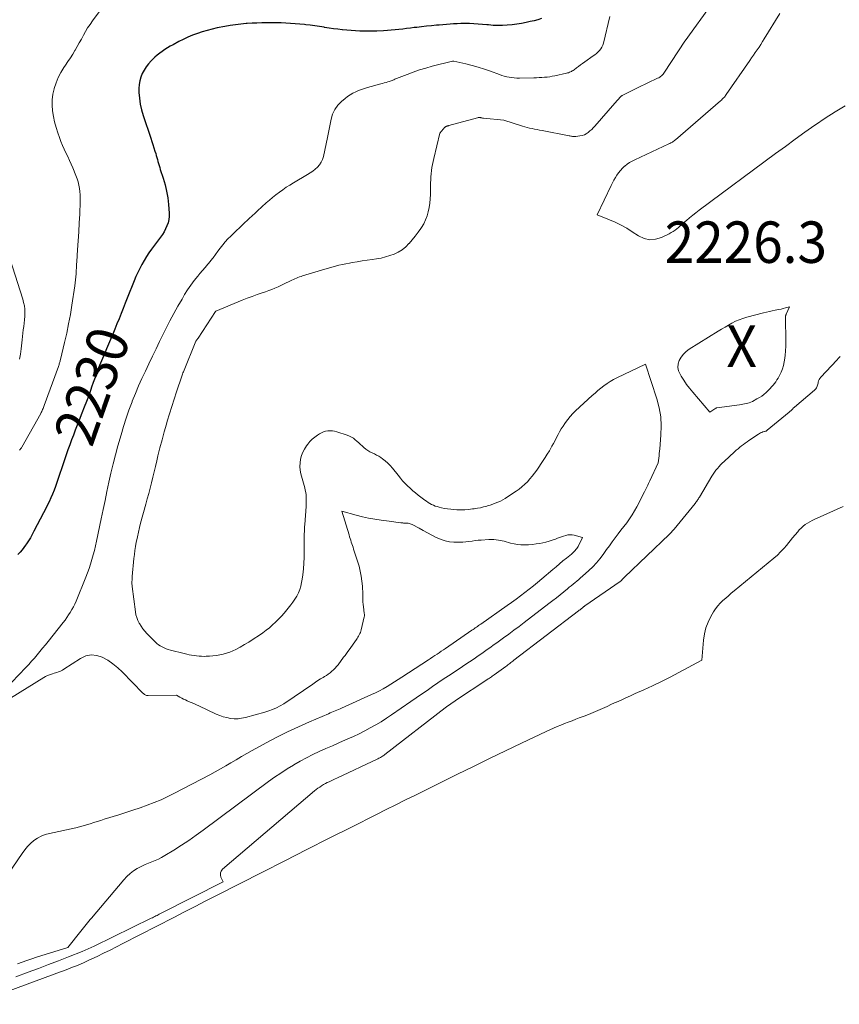
# Model space of a CAD drawing. Units: feet. Extents: x 1146672 to 1151672, y 7068870 to 7074867.
# Drawn here: x 1149099 to 1149297, y 7069923 to 7070161 of the extents above; entities that cross this region are included whole.
import ezdxf
from ezdxf.enums import TextEntityAlignment as Align

# ---------------------------------------------------------------- set-up
doc = ezdxf.new("R2010")
doc.units = ezdxf.units.FT
doc.header["$MEASUREMENT"] = 0
for name, color, linetype, lineweight in [('Level 44', 7, 'Continuous', 0), ('Level 45', 7, 'Continuous', 0), ('Level 46', 7, 'Continuous', 0)]:
    doc.layers.add(name, color=color, linetype=linetype, lineweight=lineweight)
doc.styles.add('Style-ENGINEERING', font='ENGINEERING.shx')

msp = doc.modelspace()

# ---------------------------------------------------------------- linework, layer by layer
at = {"layer": 'Level 44', "color": 32, "linetype": 'Continuous', "lineweight": 30, "elevation": 2230, "flags": 128}
msp.add_lwpolyline([(1149225.13, 7070160.86), (1149224.22, 7070160.58), (1149223.3, 7070160.33), (1149222.37, 7070160.11), (1149221.39, 7070159.89), (1149220.27, 7070159.67), (1149219.14, 7070159.47), (1149218, 7070159.33), (1149216.86, 7070159.22), (1149215.72, 7070159.16), (1149214.57, 7070159.15), (1149213.43, 7070159.2), (1149212.29, 7070159.3), (1149211.95, 7070159.34), (1149210.9, 7070159.45), (1149209.85, 7070159.54), (1149208.81, 7070159.6), (1149207.76, 7070159.65), (1149207.4, 7070159.66), (1149206.53, 7070159.67), (1149205.66, 7070159.66), (1149204.79, 7070159.62), (1149203.92, 7070159.57), (1149203.05, 7070159.5), (1149202.18, 7070159.42), (1149201.31, 7070159.35), (1149200.44, 7070159.27), (1149199.79, 7070159.22), (1149198.59, 7070159.11), (1149197.39, 7070158.99), (1149196.2, 7070158.86), (1149195, 7070158.73), (1149194.43, 7070158.66), (1149193.5, 7070158.55), (1149192.58, 7070158.44), (1149191.65, 7070158.32), (1149190.73, 7070158.21), (1149189.8, 7070158.11), (1149188.88, 7070158.02), (1149187.95, 7070157.96), (1149187.02, 7070157.91), (1149185.38, 7070157.84), (1149184.35, 7070157.81), (1149183.32, 7070157.8), (1149182.29, 7070157.81), (1149181.26, 7070157.83), (1149180.23, 7070157.88), (1149179.2, 7070157.94), (1149178.17, 7070158.03), (1149177.15, 7070158.13), (1149177.06, 7070158.14), (1149175.99, 7070158.27), (1149174.92, 7070158.41), (1149173.86, 7070158.57), (1149172.8, 7070158.73), (1149172.69, 7070158.75), (1149171.58, 7070158.92), (1149170.47, 7070159.08), (1149169.35, 7070159.23), (1149168.23, 7070159.37), (1149167.94, 7070159.4), (1149166.82, 7070159.52), (1149165.69, 7070159.61), (1149164.57, 7070159.69), (1149163.44, 7070159.75), (1149162.31, 7070159.79), (1149161.18, 7070159.82), (1149160.05, 7070159.83), (1149158.92, 7070159.83), (1149158.83, 7070159.83), (1149157.66, 7070159.81), (1149156.48, 7070159.78), (1149155.31, 7070159.72), (1149154.14, 7070159.64), (1149153.9, 7070159.63), (1149152.61, 7070159.51), (1149151.32, 7070159.36), (1149150.05, 7070159.17), (1149148.77, 7070158.94), (1149146.89, 7070158.58), (1149145.68, 7070158.31), (1149144.48, 7070158.01), (1149143.3, 7070157.66), (1149142.12, 7070157.27), (1149140.97, 7070156.84), (1149139.83, 7070156.36), (1149138.71, 7070155.84), (1149137.61, 7070155.28), (1149136.24, 7070154.55), (1149135.58, 7070154.18), (1149134.92, 7070153.79), (1149134.28, 7070153.37), (1149133.64, 7070152.94), (1149133.03, 7070152.48), (1149132.43, 7070152), (1149131.86, 7070151.5), (1149131.3, 7070150.97), (1149130.99, 7070150.66), (1149130.35, 7070149.96), (1149129.77, 7070149.23), (1149129.26, 7070148.44), (1149128.8, 7070147.61), (1149128.46, 7070146.73), (1149128.19, 7070145.84), (1149128.06, 7070144.92), (1149128.01, 7070143.99), (1149128.02, 7070143.03), (1149128.11, 7070141.61), (1149128.29, 7070140.21), (1149128.6, 7070138.83), (1149129, 7070137.47), (1149130.88, 7070132.01), (1149131.14, 7070131.23), (1149131.39, 7070130.46), (1149131.63, 7070129.68), (1149131.87, 7070128.9), (1149132.05, 7070128.29), (1149132.19, 7070127.81), (1149132.32, 7070127.33), (1149132.46, 7070126.86), (1149132.6, 7070126.38), (1149132.73, 7070125.9), (1149132.87, 7070125.42), (1149133.02, 7070124.95), (1149133.17, 7070124.48), (1149133.88, 7070122.33), (1149134.33, 7070120.77), (1149134.7, 7070119.2), (1149134.95, 7070117.61), (1149135.13, 7070116), (1149135.29, 7070113.9), (1149135.29, 7070113.12), (1149135.22, 7070112.34), (1149135.04, 7070111.59), (1149134.78, 7070110.85), (1149134.45, 7070110.13), (1149134.08, 7070109.43), (1149133.66, 7070108.76), (1149133.21, 7070108.1), (1149131.07, 7070105.23), (1149130.43, 7070104.34), (1149129.83, 7070103.44), (1149129.26, 7070102.51), (1149128.72, 7070101.56), (1149128.21, 7070100.59), (1149127.73, 7070099.61), (1149127.29, 7070098.61), (1149126.86, 7070097.61), (1149125.21, 7070093.44), (1149124.71, 7070092.19), (1149124.21, 7070090.93), (1149123.71, 7070089.68), (1149123.21, 7070088.43), (1149122.71, 7070087.17), (1149122.2, 7070085.93), (1149121.68, 7070084.68), (1149121.15, 7070083.44), (1149120.17, 7070081.14), (1149119.69, 7070080), (1149119.21, 7070078.86), (1149118.75, 7070077.71), (1149118.3, 7070076.56), (1149117.85, 7070075.4), (1149117.42, 7070074.24), (1149117, 7070073.08), (1149116.58, 7070071.91), (1149116.4, 7070071.38), (1149115.89, 7070069.94), (1149115.37, 7070068.51), (1149114.83, 7070067.09), (1149114.28, 7070065.67), (1149113.59, 7070063.94), (1149113.13, 7070062.76), (1149112.67, 7070061.58), (1149112.22, 7070060.39), (1149111.77, 7070059.2), (1149111.33, 7070058), (1149110.9, 7070056.81), (1149110.48, 7070055.61), (1149110.07, 7070054.4), (1149108.22, 7070048.94), (1149107.88, 7070047.99), (1149107.53, 7070047.05), (1149107.15, 7070046.13), (1149106.76, 7070045.21), (1149106.34, 7070044.3), (1149105.91, 7070043.39), (1149105.46, 7070042.49), (1149105.01, 7070041.6), (1149102.69, 7070037.18), (1149102.26, 7070036.39), (1149101.82, 7070035.62), (1149101.35, 7070034.85), (1149100.87, 7070034.1), (1149100.69, 7070033.84), (1149100.27, 7070033.24), (1149099.82, 7070032.65), (1149099.34, 7070032.09), (1149098.84, 7070031.55)], dxfattribs=at)
at = {"layer": 'Level 45', "color": 32, "linetype": 'Continuous', "lineweight": 0, "flags": 128}
for points, elevation in [([(1149266.24, 7070164.48), (1149259.75, 7070155.51), (1149259.68, 7070155.41), (1149254.79, 7070147.9), (1149254.63, 7070147.67), (1149254.45, 7070147.46), (1149254.26, 7070147.25), (1149254.06, 7070147.06), (1149253.84, 7070146.88), (1149253.61, 7070146.72), (1149253.37, 7070146.57), (1149253.12, 7070146.44), (1149248.41, 7070144.23), (1149244.58, 7070142.29), (1149244.52, 7070142.25), (1149244.46, 7070142.22), (1149244.4, 7070142.18), (1149244.34, 7070142.14), (1149244.29, 7070142.09), (1149244.23, 7070142.05), (1149244.18, 7070142), (1149244.13, 7070141.95), (1149242.83, 7070140.47), (1149237.99, 7070134.93), (1149237.61, 7070134.52), (1149237.22, 7070134.12), (1149236.8, 7070133.75), (1149236.38, 7070133.38), (1149235.92, 7070133.07), (1149235.44, 7070132.82), (1149234.93, 7070132.65), (1149234.39, 7070132.53), (1149233.35, 7070132.4), (1149233.15, 7070132.39), (1149232.95, 7070132.38), (1149232.75, 7070132.4), (1149232.55, 7070132.43), (1149232.35, 7070132.46), (1149232.15, 7070132.5), (1149231.96, 7070132.54), (1149231.76, 7070132.58), (1149225.23, 7070133.83), (1149224.63, 7070133.95), (1149224.04, 7070134.07), (1149223.44, 7070134.19), (1149222.85, 7070134.31), (1149222.25, 7070134.44), (1149221.67, 7070134.58), (1149221.08, 7070134.74), (1149220.5, 7070134.92), (1149216.03, 7070136.33), (1149211.15, 7070136.83), (1149211.02, 7070136.85), (1149210.88, 7070136.86), (1149210.75, 7070136.89), (1149210.62, 7070136.91), (1149210.57, 7070136.92), (1149210.47, 7070136.94), (1149210.36, 7070136.96), (1149210.25, 7070136.97), (1149210.14, 7070136.98), (1149210.03, 7070136.99), (1149209.93, 7070136.98), (1149209.82, 7070136.96), (1149209.71, 7070136.94), (1149202.74, 7070135.04), (1149202.64, 7070135.01), (1149202.55, 7070134.98), (1149202.45, 7070134.96), (1149202.36, 7070134.93), (1149202.3, 7070134.91), (1149202.23, 7070134.89), (1149202.17, 7070134.87), (1149202.1, 7070134.83), (1149202.04, 7070134.8), (1149201.98, 7070134.76), (1149201.93, 7070134.72), (1149201.87, 7070134.67), (1149201.82, 7070134.62), (1149200.56, 7070133.21), (1149199.12, 7070127.11), (1149198.96, 7070126.38), (1149198.82, 7070125.65), (1149198.69, 7070124.91), (1149198.58, 7070124.17), (1149198.49, 7070123.43), (1149198.43, 7070122.69), (1149198.38, 7070121.94), (1149198.36, 7070121.2), (1149198.32, 7070118.39), (1149198.28, 7070117.35), (1149198.18, 7070116.31), (1149198.02, 7070115.28), (1149197.8, 7070114.26), (1149197.51, 7070113.26), (1149197.15, 7070112.29), (1149196.69, 7070111.37), (1149196.16, 7070110.47), (1149196.01, 7070110.23), (1149195.36, 7070109.29), (1149194.67, 7070108.36), (1149193.95, 7070107.47), (1149193.2, 7070106.6), (1149193.15, 7070106.55), (1149192.35, 7070105.78), (1149191.5, 7070105.1), (1149190.57, 7070104.53), (1149189.59, 7070104.05), (1149188.54, 7070103.67), (1149187.49, 7070103.34), (1149186.41, 7070103.09), (1149185.32, 7070102.9), (1149184.24, 7070102.75), (1149183.05, 7070102.58), (1149181.85, 7070102.4), (1149180.66, 7070102.2), (1149179.47, 7070101.99), (1149178.81, 7070101.87), (1149177.95, 7070101.7), (1149177.1, 7070101.52), (1149176.25, 7070101.33), (1149175.4, 7070101.12), (1149174.56, 7070100.9), (1149173.72, 7070100.67), (1149172.88, 7070100.42), (1149172.05, 7070100.17), (1149167.48, 7070098.78), (1149167.11, 7070098.66), (1149166.74, 7070098.53), (1149166.37, 7070098.39), (1149166.01, 7070098.24), (1149165.65, 7070098.09), (1149165.29, 7070097.93), (1149164.93, 7070097.77), (1149164.58, 7070097.61), (1149163.01, 7070096.86), (1149161.56, 7070096.15), (1149160.83, 7070095.81), (1149160.09, 7070095.49), (1149159.33, 7070095.21), (1149158.57, 7070094.94), (1149157.7, 7070094.66), (1149156.5, 7070094.26), (1149155.31, 7070093.84), (1149154.13, 7070093.39), (1149152.95, 7070092.92), (1149146.57, 7070090.26), (1149146.49, 7070090.19), (1149142.27, 7070083.77), (1149142.19, 7070083.66), (1149141.73, 7070083), (1149138.74, 7070075.62), (1149138.63, 7070075.36), (1149138.54, 7070075.1), (1149138.44, 7070074.85), (1149138.35, 7070074.59), (1149137.07, 7070070.84), (1149136.48, 7070069.07), (1149135.91, 7070067.3), (1149135.37, 7070065.52), (1149134.84, 7070063.74), (1149134.64, 7070063.03), (1149134.1, 7070061.12), (1149133.58, 7070059.2), (1149133.09, 7070057.28), (1149132.61, 7070055.36), (1149132.31, 7070054.12), (1149131.99, 7070052.81), (1149131.68, 7070051.5), (1149131.36, 7070050.19), (1149131.03, 7070048.88), (1149130.71, 7070047.58), (1149130.37, 7070046.27), (1149130.03, 7070044.97), (1149129.68, 7070043.67), (1149128.43, 7070039.13), (1149128.15, 7070038.04), (1149127.89, 7070036.95), (1149127.65, 7070035.86), (1149127.43, 7070034.75), (1149127.38, 7070034.51), (1149127.21, 7070033.52), (1149127.06, 7070032.54), (1149126.93, 7070031.55), (1149126.82, 7070030.56), (1149126.41, 7070026.27), (1149126.39, 7070025.96), (1149126.36, 7070025.66), (1149126.34, 7070025.35), (1149126.33, 7070025.05), (1149126.32, 7070024.74), (1149126.32, 7070024.44), (1149126.34, 7070024.14), (1149126.38, 7070023.83), (1149127.17, 7070017.73), (1149127.3, 7070017.02), (1149127.49, 7070016.33), (1149127.75, 7070015.67), (1149128.07, 7070015.02), (1149128.11, 7070014.94), (1149128.52, 7070014.28), (1149128.95, 7070013.65), (1149129.44, 7070013.06), (1149129.95, 7070012.49), (1149131.94, 7070010.48), (1149132.32, 7070010.12), (1149132.73, 7070009.8), (1149133.17, 7070009.51), (1149133.62, 7070009.26), (1149134.1, 7070009.04), (1149134.59, 7070008.84), (1149135.09, 7070008.67), (1149135.59, 7070008.52), (1149138.94, 7070007.65), (1149139.53, 7070007.51), (1149140.13, 7070007.37), (1149140.72, 7070007.26), (1149141.32, 7070007.16), (1149141.93, 7070007.08), (1149142.53, 7070007.03), (1149143.14, 7070007), (1149143.75, 7070006.99), (1149144.2, 7070007), (1149145.04, 7070007.03), (1149145.87, 7070007.09), (1149146.7, 7070007.19), (1149147.53, 7070007.32), (1149148.34, 7070007.51), (1149149.14, 7070007.73), (1149149.91, 7070008.02), (1149150.68, 7070008.35), (1149151.36, 7070008.68), (1149152.44, 7070009.23), (1149153.5, 7070009.82), (1149154.54, 7070010.44), (1149155.56, 7070011.1), (1149157.09, 7070012.13), (1149157.9, 7070012.7), (1149158.71, 7070013.29), (1149159.49, 7070013.91), (1149160.25, 7070014.56), (1149160.99, 7070015.23), (1149161.7, 7070015.93), (1149162.38, 7070016.66), (1149163.03, 7070017.42), (1149164.64, 7070019.39), (1149165.17, 7070020.08), (1149165.65, 7070020.8), (1149166.07, 7070021.54), (1149166.46, 7070022.32), (1149166.78, 7070023.12), (1149167.05, 7070023.93), (1149167.25, 7070024.77), (1149167.41, 7070025.62), (1149167.55, 7070026.68), (1149167.7, 7070028.07), (1149167.82, 7070029.47), (1149167.88, 7070030.87), (1149167.89, 7070032.27), (1149167.88, 7070034.26), (1149167.88, 7070034.83), (1149167.88, 7070035.39), (1149167.88, 7070035.96), (1149167.89, 7070036.52), (1149167.91, 7070037.09), (1149167.93, 7070037.65), (1149167.96, 7070038.22), (1149168, 7070038.78), (1149168.31, 7070043.14), (1149168.35, 7070043.71), (1149168.37, 7070044.27), (1149168.37, 7070044.84), (1149168.35, 7070045.41), (1149168.31, 7070045.98), (1149168.24, 7070046.54), (1149168.13, 7070047.1), (1149167.99, 7070047.65), (1149167.83, 7070048.2), (1149167.68, 7070048.75), (1149167.53, 7070049.31), (1149167.38, 7070049.86), (1149167.08, 7070051.06), (1149166.92, 7070051.93), (1149166.84, 7070052.8), (1149166.87, 7070053.68), (1149166.99, 7070054.55), (1149167.22, 7070055.41), (1149167.52, 7070056.23), (1149167.93, 7070057), (1149168.41, 7070057.74), (1149168.75, 7070058.18), (1149169.27, 7070058.8), (1149169.83, 7070059.38), (1149170.45, 7070059.9), (1149171.1, 7070060.37), (1149171.54, 7070060.66), (1149172.02, 7070060.92), (1149172.52, 7070061.14), (1149173.04, 7070061.28), (1149173.58, 7070061.38), (1149174.12, 7070061.41), (1149174.67, 7070061.39), (1149175.2, 7070061.3), (1149175.73, 7070061.16), (1149178.24, 7070060.34), (1149178.77, 7070060.13), (1149179.26, 7070059.89), (1149179.73, 7070059.59), (1149180.18, 7070059.25), (1149180.6, 7070058.87), (1149181.02, 7070058.5), (1149181.44, 7070058.12), (1149181.86, 7070057.74), (1149182.29, 7070057.35), (1149182.74, 7070056.97), (1149183.22, 7070056.62), (1149183.73, 7070056.33), (1149184.27, 7070056.07), (1149184.81, 7070055.82), (1149185.34, 7070055.55), (1149185.85, 7070055.25), (1149186.35, 7070054.93), (1149186.76, 7070054.65), (1149187.43, 7070054.15), (1149188.06, 7070053.61), (1149188.64, 7070053.01), (1149189.19, 7070052.38), (1149190.52, 7070050.68), (1149191.06, 7070050.01), (1149191.62, 7070049.36), (1149192.21, 7070048.73), (1149192.81, 7070048.12), (1149193.43, 7070047.53), (1149194.07, 7070046.95), (1149194.73, 7070046.4), (1149195.4, 7070045.87), (1149196.97, 7070044.68), (1149197.36, 7070044.39), (1149197.77, 7070044.12), (1149198.18, 7070043.88), (1149198.61, 7070043.65), (1149199.05, 7070043.44), (1149199.5, 7070043.26), (1149199.96, 7070043.11), (1149200.42, 7070042.98), (1149200.96, 7070042.84), (1149201.7, 7070042.68), (1149202.45, 7070042.55), (1149203.2, 7070042.46), (1149203.96, 7070042.4), (1149204.65, 7070042.36), (1149205.62, 7070042.34), (1149206.58, 7070042.36), (1149207.54, 7070042.43), (1149208.5, 7070042.54), (1149208.9, 7070042.6), (1149209.65, 7070042.72), (1149210.41, 7070042.86), (1149211.15, 7070043.04), (1149211.89, 7070043.23), (1149212.1, 7070043.29), (1149212.73, 7070043.48), (1149213.36, 7070043.68), (1149213.97, 7070043.92), (1149214.58, 7070044.17), (1149215.18, 7070044.45), (1149215.77, 7070044.75), (1149216.33, 7070045.08), (1149216.89, 7070045.44), (1149218.96, 7070046.83), (1149219.69, 7070047.35), (1149220.39, 7070047.91), (1149221.06, 7070048.5), (1149221.71, 7070049.13), (1149222.31, 7070049.79), (1149222.89, 7070050.47), (1149223.44, 7070051.18), (1149223.96, 7070051.91), (1149225.49, 7070054.2), (1149226.01, 7070054.99), (1149226.51, 7070055.79), (1149227, 7070056.6), (1149227.47, 7070057.41), (1149227.62, 7070057.68), (1149228, 7070058.37), (1149228.38, 7070059.07), (1149228.75, 7070059.77), (1149229.11, 7070060.48), (1149229.48, 7070061.18), (1149229.87, 7070061.86), (1149230.3, 7070062.53), (1149230.74, 7070063.19), (1149230.9, 7070063.41), (1149231.45, 7070064.15), (1149232.04, 7070064.87), (1149232.67, 7070065.54), (1149233.33, 7070066.19), (1149237.35, 7070069.9), (1149238.04, 7070070.52), (1149238.73, 7070071.13), (1149239.45, 7070071.71), (1149240.17, 7070072.29), (1149240.92, 7070072.82), (1149241.69, 7070073.33), (1149242.49, 7070073.78), (1149243.31, 7070074.21), (1149250.19, 7070077.47), (1149252.94, 7070069.1), (1149253.5, 7070066.95), (1149253.88, 7070064.79), (1149253.99, 7070062.59), (1149253.93, 7070060.38), (1149253.62, 7070057.02), (1149253.57, 7070056.47), (1149253.51, 7070055.92), (1149253.45, 7070055.36), (1149253.38, 7070054.81), (1149253.24, 7070053.71), (1149251.25, 7070049.34), (1149251.09, 7070049), (1149250.94, 7070048.66), (1149250.78, 7070048.32), (1149250.62, 7070047.98), (1149250.47, 7070047.65), (1149250.3, 7070047.31), (1149250.14, 7070046.98), (1149249.97, 7070046.64), (1149248.12, 7070043.09), (1149247.56, 7070042.09), (1149246.97, 7070041.11), (1149246.33, 7070040.17), (1149245.65, 7070039.24), (1149244.95, 7070038.34), (1149244.26, 7070037.43), (1149243.57, 7070036.51), (1149242.88, 7070035.59), (1149242.86, 7070035.57), (1149242.17, 7070034.63), (1149241.48, 7070033.69), (1149240.8, 7070032.75), (1149240.12, 7070031.8), (1149239.96, 7070031.58), (1149239.17, 7070030.54), (1149238.35, 7070029.55), (1149237.46, 7070028.61), (1149236.53, 7070027.7), (1149234.98, 7070026.3), (1149234.55, 7070025.9), (1149234.1, 7070025.52), (1149233.65, 7070025.14), (1149233.19, 7070024.78), (1149232.73, 7070024.41), (1149232.27, 7070024.04), (1149231.81, 7070023.67), (1149231.35, 7070023.3), (1149230.5, 7070022.59), (1149229.61, 7070021.86), (1149228.72, 7070021.14), (1149227.82, 7070020.43), (1149226.91, 7070019.73), (1149220.95, 7070015.15), (1149219.71, 7070014.22), (1149218.47, 7070013.29), (1149217.23, 7070012.37), (1149215.97, 7070011.46), (1149214.66, 7070010.51), (1149214.06, 7070010.08), (1149213.46, 7070009.65), (1149212.86, 7070009.22), (1149212.25, 7070008.8), (1149211.65, 7070008.37), (1149211.04, 7070007.95), (1149210.44, 7070007.53), (1149209.83, 7070007.12), (1149208.84, 7070006.43), (1149207.73, 7070005.68), (1149206.62, 7070004.93), (1149205.51, 7070004.18), (1149204.4, 7070003.44), (1149204.01, 7070003.19), (1149202.71, 7070002.32), (1149201.4, 7070001.45), (1149200.1, 7070000.57), (1149198.81, 7069999.68), (1149197.5, 7069998.78), (1149196.2, 7069997.89), (1149194.91, 7069996.99), (1149193.61, 7069996.1), (1149188.95, 7069992.88), (1149187.69, 7069992.04), (1149186.42, 7069991.23), (1149185.12, 7069990.45), (1149183.81, 7069989.71), (1149182.47, 7069989.01), (1149181.13, 7069988.32), (1149179.76, 7069987.68), (1149178.39, 7069987.06), (1149177.84, 7069986.82), (1149176.26, 7069986.12), (1149174.68, 7069985.43), (1149173.1, 7069984.73), (1149171.52, 7069984.02), (1149169.96, 7069983.29), (1149168.42, 7069982.52), (1149166.9, 7069981.69), (1149165.41, 7069980.84), (1149165.28, 7069980.76), (1149163.74, 7069979.82), (1149162.23, 7069978.84), (1149160.74, 7069977.82), (1149159.28, 7069976.77), (1149143.53, 7069965.08), (1149141.79, 7069963.82), (1149140.03, 7069962.59), (1149138.24, 7069961.41), (1149136.42, 7069960.27), (1149134.25, 7069958.93), (1149133.49, 7069958.5), (1149132.72, 7069958.1), (1149131.92, 7069957.74), (1149131.1, 7069957.43), (1149130.29, 7069957.11), (1149129.48, 7069956.77), (1149128.7, 7069956.38), (1149127.92, 7069955.97), (1149127.6, 7069955.78), (1149126.71, 7069955.21), (1149125.87, 7069954.58), (1149125.1, 7069953.87), (1149124.37, 7069953.1), (1149116.6, 7069943.86), (1149116.27, 7069943.47), (1149115.94, 7069943.07), (1149115.61, 7069942.68), (1149115.28, 7069942.28), (1149114.95, 7069941.89), (1149114.62, 7069941.49), (1149114.3, 7069941.09), (1149113.98, 7069940.68), (1149110.84, 7069936.75), (1149103.34, 7069934.39), (1149102.18, 7069934.02), (1149101.01, 7069933.63), (1149099.85, 7069933.24), (1149098.69, 7069932.83)], 2226), ([(1149241.58, 7070161.35), (1149240.03, 7070154.91), (1149239.87, 7070154.43), (1149239.68, 7070153.98), (1149239.41, 7070153.57), (1149239.11, 7070153.17), (1149238.76, 7070152.81), (1149238.39, 7070152.46), (1149238.01, 7070152.14), (1149237.6, 7070151.84), (1149235.54, 7070150.39), (1149235.03, 7070150.04), (1149234.53, 7070149.68), (1149234.03, 7070149.31), (1149233.54, 7070148.94), (1149232.95, 7070148.5), (1149232.75, 7070148.36), (1149232.54, 7070148.22), (1149232.32, 7070148.1), (1149232.1, 7070147.99), (1149231.87, 7070147.89), (1149231.64, 7070147.8), (1149231.4, 7070147.73), (1149231.16, 7070147.67), (1149228.34, 7070147.05), (1149227.71, 7070146.92), (1149227.09, 7070146.82), (1149226.46, 7070146.74), (1149225.83, 7070146.68), (1149225.19, 7070146.63), (1149224.56, 7070146.6), (1149223.92, 7070146.57), (1149223.28, 7070146.56), (1149219.78, 7070146.51), (1149219.17, 7070146.51), (1149218.55, 7070146.54), (1149217.94, 7070146.61), (1149217.33, 7070146.7), (1149216.73, 7070146.82), (1149216.13, 7070146.97), (1149215.54, 7070147.15), (1149214.96, 7070147.34), (1149212.78, 7070148.15), (1149211.33, 7070148.65), (1149209.86, 7070149.12), (1149208.38, 7070149.53), (1149206.88, 7070149.9), (1149203.93, 7070150.56), (1149203.9, 7070150.57), (1149203.88, 7070150.57), (1149203.85, 7070150.57), (1149203.83, 7070150.57), (1149203.73, 7070150.57), (1149203.71, 7070150.57), (1149203.68, 7070150.56), (1149203.66, 7070150.56), (1149203.63, 7070150.55), (1149198.74, 7070149.33), (1149197.21, 7070148.91), (1149195.68, 7070148.45), (1149194.17, 7070147.94), (1149192.68, 7070147.38), (1149190.15, 7070146.38), (1149189.93, 7070146.29), (1149189.72, 7070146.2), (1149189.5, 7070146.1), (1149189.29, 7070146), (1149189.07, 7070145.9), (1149188.85, 7070145.81), (1149188.63, 7070145.73), (1149188.4, 7070145.66), (1149188.03, 7070145.55), (1149187.61, 7070145.43), (1149187.19, 7070145.32), (1149186.78, 7070145.2), (1149186.36, 7070145.09), (1149183.17, 7070144.22), (1149182.44, 7070144), (1149181.72, 7070143.76), (1149181.01, 7070143.49), (1149180.31, 7070143.19), (1149179.63, 7070142.85), (1149178.97, 7070142.47), (1149178.35, 7070142.05), (1149177.75, 7070141.59), (1149176.88, 7070140.87), (1149175.98, 7070139.95), (1149175.23, 7070138.94), (1149174.72, 7070137.8), (1149174.35, 7070136.57), (1149173.52, 7070132.14), (1149172.51, 7070127.59), (1149172.29, 7070126.88), (1149171.99, 7070126.21), (1149171.57, 7070125.6), (1149171.08, 7070125.04), (1149170.51, 7070124.53), (1149169.92, 7070124.05), (1149169.3, 7070123.61), (1149168.66, 7070123.2), (1149165.31, 7070121.23), (1149164.43, 7070120.7), (1149163.56, 7070120.15), (1149162.72, 7070119.57), (1149161.88, 7070118.97), (1149161.06, 7070118.35), (1149160.26, 7070117.71), (1149159.48, 7070117.04), (1149158.71, 7070116.36), (1149156.64, 7070114.47), (1149156.26, 7070114.13), (1149155.89, 7070113.78), (1149155.51, 7070113.44), (1149155.13, 7070113.09), (1149154.75, 7070112.75), (1149154.38, 7070112.4), (1149154.01, 7070112.05), (1149153.63, 7070111.7), (1149150.16, 7070108.39), (1149149.48, 7070107.71), (1149148.82, 7070107), (1149148.21, 7070106.25), (1149147.63, 7070105.48), (1149147.06, 7070104.7), (1149146.48, 7070103.92), (1149145.89, 7070103.15), (1149145.29, 7070102.39), (1149145.27, 7070102.36), (1149144.64, 7070101.59), (1149144.02, 7070100.83), (1149143.38, 7070100.07), (1149142.74, 7070099.32), (1149142.23, 7070098.73), (1149141.36, 7070097.66), (1149140.53, 7070096.56), (1149139.76, 7070095.42), (1149139.02, 7070094.25), (1149138.4, 7070093.19), (1149137.4, 7070091.45), (1149136.43, 7070089.71), (1149135.5, 7070087.94), (1149134.6, 7070086.15), (1149133.01, 7070082.92), (1149132.15, 7070081.14), (1149131.28, 7070079.37), (1149130.42, 7070077.59), (1149129.56, 7070075.82), (1149128.72, 7070074.03), (1149127.92, 7070072.23), (1149127.15, 7070070.41), (1149126.42, 7070068.58), (1149126.34, 7070068.36), (1149125.61, 7070066.4), (1149124.92, 7070064.43), (1149124.29, 7070062.44), (1149123.7, 7070060.43), (1149122.95, 7070057.76), (1149122.36, 7070055.59), (1149121.8, 7070053.4), (1149121.27, 7070051.21), (1149120.78, 7070049.01), (1149120.31, 7070046.8), (1149119.84, 7070044.6), (1149119.37, 7070042.39), (1149118.91, 7070040.19), (1149117.78, 7070034.78), (1149117.53, 7070033.67), (1149117.27, 7070032.56), (1149116.98, 7070031.46), (1149116.68, 7070030.36), (1149116.35, 7070029.27), (1149115.99, 7070028.19), (1149115.6, 7070027.12), (1149115.19, 7070026.06), (1149112.84, 7070020.31), (1149112.53, 7070019.61), (1149112.21, 7070018.93), (1149111.85, 7070018.27), (1149111.46, 7070017.61), (1149111.05, 7070016.98), (1149110.63, 7070016.35), (1149110.18, 7070015.74), (1149109.72, 7070015.14), (1149106.09, 7070010.58), (1149105.44, 7070009.77), (1149104.79, 7070008.96), (1149104.14, 7070008.16), (1149103.48, 7070007.36), (1149102.81, 7070006.57), (1149102.13, 7070005.79), (1149101.44, 7070005.02), (1149100.73, 7070004.27), (1149095.68, 7069998.97)], 2228), ([(1149118.45, 7070162.46), (1149116.81, 7070160.27), (1149116.21, 7070159.43), (1149115.64, 7070158.58), (1149115.12, 7070157.7), (1149114.61, 7070156.81), (1149114.13, 7070155.91), (1149113.63, 7070155.01), (1149113.12, 7070154.11), (1149112.61, 7070153.23), (1149112.58, 7070153.18), (1149112.03, 7070152.27), (1149111.48, 7070151.38), (1149110.9, 7070150.49), (1149110.32, 7070149.61), (1149109.93, 7070149.03), (1149109.2, 7070147.84), (1149108.56, 7070146.61), (1149108.03, 7070145.33), (1149107.59, 7070144), (1149107.57, 7070143.94), (1149107.28, 7070142.62), (1149107.1, 7070141.28), (1149107.08, 7070139.94), (1149107.17, 7070138.58), (1149107.39, 7070137.23), (1149107.66, 7070135.9), (1149108.02, 7070134.58), (1149108.44, 7070133.28), (1149108.85, 7070132.12), (1149109.2, 7070131.18), (1149109.57, 7070130.26), (1149109.97, 7070129.35), (1149110.4, 7070128.45), (1149110.84, 7070127.55), (1149111.26, 7070126.65), (1149111.67, 7070125.73), (1149112.06, 7070124.81), (1149112.82, 7070122.96), (1149113.09, 7070122.21), (1149113.33, 7070121.45), (1149113.52, 7070120.67), (1149113.68, 7070119.89), (1149113.78, 7070119.1), (1149113.85, 7070118.3), (1149113.87, 7070117.51), (1149113.86, 7070116.71), (1149113.72, 7070113.69), (1149113.62, 7070111.54), (1149113.5, 7070109.38), (1149113.37, 7070107.22), (1149113.22, 7070105.07), (1149113.02, 7070102.23), (1149112.98, 7070101.49), (1149112.93, 7070100.76), (1149112.89, 7070100.03), (1149112.85, 7070099.29), (1149112.8, 7070098.56), (1149112.74, 7070097.83), (1149112.66, 7070097.1), (1149112.56, 7070096.37), (1149111.85, 7070091.72), (1149111.48, 7070089.45), (1149111.06, 7070087.18), (1149110.59, 7070084.92), (1149110.08, 7070082.67), (1149109.09, 7070078.6), (1149109.04, 7070078.39), (1149108.98, 7070078.18), (1149108.93, 7070077.98), (1149108.87, 7070077.77), (1149108.8, 7070077.56), (1149108.74, 7070077.35), (1149108.67, 7070077.15), (1149108.59, 7070076.94), (1149105.19, 7070067.49), (1149105.09, 7070067.25), (1149105, 7070067.01), (1149104.9, 7070066.77), (1149104.79, 7070066.53), (1149104.68, 7070066.3), (1149104.57, 7070066.06), (1149104.45, 7070065.83), (1149104.32, 7070065.61), (1149099.73, 7070057.44), (1149099.67, 7070057.33), (1149099.6, 7070057.23), (1149099.52, 7070057.12), (1149099.44, 7070057.02), (1149099.36, 7070056.92), (1149099.27, 7070056.82), (1149099.18, 7070056.73)], 2232), ([(1149282.61, 7070162.1), (1149278.85, 7070155.96), (1149278.43, 7070155.29), (1149278.01, 7070154.63), (1149277.57, 7070153.97), (1149277.13, 7070153.31), (1149276.68, 7070152.67), (1149276.23, 7070152.02), (1149275.79, 7070151.37), (1149275.34, 7070150.72), (1149269.66, 7070142.52), (1149269.52, 7070142.32), (1149269.37, 7070142.12), (1149269.21, 7070141.92), (1149269.04, 7070141.73), (1149268.87, 7070141.55), (1149268.69, 7070141.37), (1149268.51, 7070141.2), (1149268.32, 7070141.03), (1149257.45, 7070131.63), (1149257.27, 7070131.48), (1149257.08, 7070131.33), (1149256.88, 7070131.2), (1149256.68, 7070131.07), (1149256.48, 7070130.95), (1149256.27, 7070130.84), (1149256.06, 7070130.73), (1149255.84, 7070130.62), (1149247.61, 7070126.8), (1149246.97, 7070126.47), (1149246.34, 7070126.11), (1149245.75, 7070125.69), (1149245.19, 7070125.24), (1149245.16, 7070125.22), (1149244.65, 7070124.73), (1149244.16, 7070124.22), (1149243.72, 7070123.67), (1149243.31, 7070123.09), (1149242.93, 7070122.48), (1149242.58, 7070121.87), (1149242.24, 7070121.24), (1149241.93, 7070120.6), (1149238.57, 7070113.49), (1149241.48, 7070112.33), (1149242.91, 7070111.71), (1149244.31, 7070111.02), (1149245.67, 7070110.25), (1149246.99, 7070109.42), (1149248.5, 7070108.41), (1149249.85, 7070107.79), (1149251.22, 7070107.48), (1149252.62, 7070107.6), (1149254.04, 7070108.02), (1149255.94, 7070108.95), (1149256.42, 7070109.21), (1149256.88, 7070109.48), (1149257.32, 7070109.79), (1149257.74, 7070110.13), (1149258.16, 7070110.48), (1149258.57, 7070110.83), (1149258.98, 7070111.18), (1149259.39, 7070111.54), (1149260.06, 7070112.12), (1149260.82, 7070112.76), (1149261.58, 7070113.39), (1149262.35, 7070114), (1149263.14, 7070114.59), (1149281.56, 7070128.27), (1149283.92, 7070130), (1149286.28, 7070131.73), (1149288.66, 7070133.43), (1149291.04, 7070135.13), (1149291.22, 7070135.25), (1149293.55, 7070136.83), (1149295.91, 7070138.36), (1149298.32, 7070139.8)], 2224), ([(1149095.63, 7070106.74), (1149100, 7070093.17), (1149100.21, 7070092.37), (1149100.38, 7070091.55), (1149100.46, 7070090.72), (1149100.5, 7070089.89), (1149100.5, 7070089.85), (1149100.47, 7070089.03), (1149100.42, 7070088.21), (1149100.34, 7070087.4), (1149100.24, 7070086.58), (1149100.13, 7070085.77), (1149100.02, 7070084.96), (1149099.92, 7070084.14), (1149099.82, 7070083.33), (1149099.58, 7070081.14), (1149099.42, 7070079.91), (1149099.24, 7070078.69)], 2234), ([(1149272.78, 7070088.21), (1149273.68, 7070088.53), (1149274.6, 7070088.81), (1149278.67, 7070089.85), (1149279.37, 7070090.02), (1149280.08, 7070090.18), (1149280.78, 7070090.33), (1149281.49, 7070090.47), (1149281.86, 7070090.55), (1149282.39, 7070090.65), (1149282.9, 7070090.77), (1149283.42, 7070090.9), (1149283.94, 7070091.04), (1149284.96, 7070091.33), (1149284.12, 7070089.55), (1149284.08, 7070089.46), (1149284.05, 7070089.38), (1149284.02, 7070089.29), (1149284.01, 7070089.2), (1149283.99, 7070089.11), (1149283.98, 7070089.02), (1149283.98, 7070088.93), (1149283.98, 7070088.83), (1149284.02, 7070082.9), (1149284, 7070081.79), (1149283.95, 7070080.68), (1149283.85, 7070079.58), (1149283.72, 7070078.47), (1149283.65, 7070078.01), (1149283.48, 7070077.16), (1149283.25, 7070076.32), (1149282.92, 7070075.52), (1149282.53, 7070074.74), (1149282.18, 7070074.14), (1149281.9, 7070073.68), (1149281.6, 7070073.23), (1149281.29, 7070072.81), (1149280.95, 7070072.39), (1149280.6, 7070071.98), (1149280.24, 7070071.59), (1149279.86, 7070071.21), (1149279.48, 7070070.83), (1149279.27, 7070070.64), (1149278.76, 7070070.2), (1149278.23, 7070069.79), (1149277.66, 7070069.42), (1149277.08, 7070069.09), (1149275.97, 7070068.51), (1149275.6, 7070068.34), (1149275.22, 7070068.19), (1149274.84, 7070068.07), (1149274.44, 7070067.97), (1149274.04, 7070067.89), (1149273.64, 7070067.82), (1149273.23, 7070067.76), (1149272.83, 7070067.7), (1149267.41, 7070066.95), (1149267.39, 7070066.95), (1149267.37, 7070066.95), (1149267.35, 7070066.94), (1149267.33, 7070066.93), (1149267.25, 7070066.9), (1149267.23, 7070066.89), (1149267.21, 7070066.88), (1149267.19, 7070066.87), (1149267.17, 7070066.86), (1149265.7, 7070065.86), (1149261.57, 7070070.71), (1149260.82, 7070071.65), (1149260.1, 7070072.61), (1149259.43, 7070073.6), (1149258.79, 7070074.62), (1149258.52, 7070075.07), (1149258.19, 7070075.89), (1149258.02, 7070076.71), (1149258.1, 7070077.55), (1149258.34, 7070078.39), (1149258.79, 7070079.19), (1149259.33, 7070079.92), (1149259.98, 7070080.54), (1149260.71, 7070081.09), (1149267.72, 7070085.43), (1149268.54, 7070085.93), (1149269.37, 7070086.43), (1149270.21, 7070086.91), (1149271.05, 7070087.39), (1149271.91, 7070087.82), (1149272.78, 7070088.21)], 2226), ([(1149297.13, 7070079.31), (1149296.75, 7070078.9), (1149296.37, 7070078.48), (1149292.49, 7070074.34), (1149292.27, 7070074.06), (1149292.09, 7070073.77), (1149291.95, 7070073.46), (1149291.85, 7070073.12), (1149291.81, 7070072.9), (1149291.75, 7070072.66), (1149291.69, 7070072.43), (1149291.61, 7070072.19), (1149291.53, 7070071.96), (1149291.42, 7070071.74), (1149291.3, 7070071.54), (1149291.15, 7070071.36), (1149290.97, 7070071.19), (1149286.1, 7070067.07), (1149286.01, 7070066.99), (1149285.92, 7070066.91), (1149285.83, 7070066.83), (1149285.74, 7070066.74), (1149285.65, 7070066.65), (1149285.56, 7070066.57), (1149285.47, 7070066.48), (1149285.38, 7070066.39), (1149285.34, 7070066.34), (1149285.22, 7070066.23), (1149285.11, 7070066.12), (1149284.99, 7070066.02), (1149284.87, 7070065.92), (1149279.56, 7070061.52), (1149279.49, 7070061.47), (1149279.42, 7070061.42), (1149279.34, 7070061.38), (1149279.26, 7070061.34), (1149279.18, 7070061.31), (1149279.1, 7070061.29), (1149279.01, 7070061.26), (1149278.93, 7070061.24), (1149278.51, 7070061.12), (1149278.22, 7070061.03), (1149277.94, 7070060.91), (1149277.67, 7070060.77), (1149277.41, 7070060.62), (1149275.14, 7070059.08), (1149274.69, 7070058.76), (1149274.24, 7070058.44), (1149273.8, 7070058.11), (1149273.37, 7070057.77), (1149272.94, 7070057.43), (1149272.52, 7070057.08), (1149272.1, 7070056.71), (1149271.69, 7070056.35), (1149269.15, 7070054.03), (1149268.72, 7070053.62), (1149268.31, 7070053.21), (1149267.92, 7070052.78), (1149267.54, 7070052.33), (1149267.18, 7070051.87), (1149266.83, 7070051.4), (1149266.5, 7070050.91), (1149266.19, 7070050.42), (1149263.21, 7070045.42), (1149263.09, 7070045.22), (1149262.97, 7070045.02), (1149262.84, 7070044.83), (1149262.71, 7070044.63), (1149262.58, 7070044.44), (1149262.44, 7070044.26), (1149262.3, 7070044.07), (1149262.16, 7070043.89), (1149257.09, 7070037.66), (1149256.94, 7070037.49), (1149256.8, 7070037.32), (1149256.65, 7070037.16), (1149256.5, 7070036.99), (1149256.35, 7070036.83), (1149256.19, 7070036.67), (1149256.03, 7070036.51), (1149255.87, 7070036.35), (1149245.13, 7070026.13), (1149245.05, 7070026.04), (1149244.97, 7070025.96), (1149244.89, 7070025.87), (1149244.82, 7070025.78), (1149244.74, 7070025.69), (1149244.67, 7070025.6), (1149244.59, 7070025.51), (1149244.51, 7070025.42), (1149244.49, 7070025.4), (1149244.39, 7070025.3), (1149244.29, 7070025.21), (1149244.18, 7070025.13), (1149244.08, 7070025.05), (1149235.59, 7070019.17), (1149235.5, 7070019.11), (1149235.41, 7070019.05), (1149235.33, 7070018.98), (1149235.24, 7070018.92), (1149235.15, 7070018.85), (1149235.07, 7070018.78), (1149234.98, 7070018.71), (1149234.9, 7070018.64), (1149234.73, 7070018.51), (1149234.56, 7070018.38), (1149234.4, 7070018.24), (1149234.23, 7070018.11), (1149234.06, 7070017.98), (1149218.46, 7070006.04), (1149218.22, 7070005.85), (1149217.97, 7070005.66), (1149217.72, 7070005.48), (1149217.47, 7070005.29), (1149217.22, 7070005.11), (1149216.97, 7070004.92), (1149216.72, 7070004.74), (1149216.47, 7070004.55), (1149213.67, 7070002.53), (1149213.45, 7070002.37), (1149213.23, 7070002.22), (1149213.01, 7070002.06), (1149212.79, 7070001.91), (1149212.57, 7070001.75), (1149212.35, 7070001.6), (1149212.12, 7070001.45), (1149211.9, 7070001.31), (1149204.63, 7069996.52), (1149204.28, 7069996.29), (1149203.93, 7069996.05), (1149203.58, 7069995.81), (1149203.23, 7069995.57), (1149202.89, 7069995.32), (1149202.55, 7069995.07), (1149202.21, 7069994.82), (1149201.88, 7069994.56), (1149187.33, 7069983.32), (1149187.13, 7069983.17), (1149186.93, 7069983.03), (1149186.73, 7069982.89), (1149186.52, 7069982.75), (1149186.31, 7069982.63), (1149186.09, 7069982.51), (1149185.88, 7069982.39), (1149185.66, 7069982.28), (1149175.78, 7069977.64), (1149175.31, 7069977.41), (1149174.85, 7069977.19), (1149174.38, 7069976.97), (1149173.91, 7069976.75), (1149173.44, 7069976.53), (1149172.98, 7069976.29), (1149172.53, 7069976.04), (1149172.08, 7069975.77), (1149172.06, 7069975.76), (1149171.61, 7069975.47), (1149171.17, 7069975.17), (1149170.75, 7069974.85), (1149170.34, 7069974.51), (1149148.2, 7069955.62), (1149147.87, 7069955.19), (1149147.67, 7069954.73), (1149147.67, 7069954.23), (1149147.79, 7069953.7), (1149148.31, 7069952.58), (1149133.19, 7069944.92), (1149132.92, 7069944.78), (1149132.64, 7069944.64), (1149132.37, 7069944.5), (1149132.1, 7069944.36), (1149131.82, 7069944.22), (1149131.55, 7069944.08), (1149131.27, 7069943.94), (1149131, 7069943.81), (1149117.23, 7069937.11), (1149116.52, 7069936.77), (1149115.79, 7069936.44), (1149115.06, 7069936.13), (1149114.32, 7069935.82), (1149111, 7069934.5), (1149108.59, 7069933.55), (1149106.17, 7069932.62), (1149103.75, 7069931.71), (1149101.33, 7069930.81), (1149098.32, 7069929.71)], 2224), ([(1149297.86, 7070043.18), (1149291.6, 7070040.33), (1149291.01, 7070040.05), (1149290.42, 7070039.76), (1149289.84, 7070039.45), (1149289.27, 7070039.13), (1149288.73, 7070038.78), (1149288.21, 7070038.39), (1149287.73, 7070037.95), (1149287.29, 7070037.48), (1149286.9, 7070037.02), (1149286.28, 7070036.29), (1149285.67, 7070035.56), (1149285.06, 7070034.82), (1149284.46, 7070034.07), (1149284.27, 7070033.83), (1149283.55, 7070032.98), (1149282.79, 7070032.17), (1149281.99, 7070031.4), (1149281.15, 7070030.67), (1149271.57, 7070022.77), (1149270.88, 7070022.2), (1149270.2, 7070021.62), (1149269.53, 7070021.04), (1149268.86, 7070020.45), (1149268.22, 7070019.83), (1149267.63, 7070019.18), (1149267.1, 7070018.47), (1149266.62, 7070017.73), (1149265.98, 7070016.62), (1149265.31, 7070015.27), (1149264.77, 7070013.88), (1149264.42, 7070012.42), (1149264.19, 7070010.93), (1149263.79, 7070006.07), (1149258.22, 7070003.07), (1149256.14, 7070001.97), (1149254.03, 7070000.91), (1149251.91, 7069999.89), (1149249.77, 7069998.9), (1149247.74, 7069997.99), (1149246.6, 7069997.48), (1149245.46, 7069996.97), (1149244.33, 7069996.46), (1149243.19, 7069995.95), (1149243.12, 7069995.92), (1149242.02, 7069995.42), (1149240.92, 7069994.93), (1149239.81, 7069994.43), (1149238.71, 7069993.94), (1149237.6, 7069993.46), (1149236.48, 7069993), (1149235.36, 7069992.56), (1149234.23, 7069992.13), (1149233.38, 7069991.81), (1149232.48, 7069991.47), (1149231.58, 7069991.13), (1149230.68, 7069990.78), (1149229.78, 7069990.42), (1149228.88, 7069990.05), (1149228, 7069989.67), (1149227.11, 7069989.27), (1149226.24, 7069988.86), (1149220.26, 7069986.02), (1149216.4, 7069984.17), (1149212.54, 7069982.31), (1149208.7, 7069980.44), (1149204.86, 7069978.55), (1149194.7, 7069973.52), (1149192.34, 7069972.35), (1149189.99, 7069971.18), (1149187.63, 7069970.01), (1149185.28, 7069968.83), (1149179.26, 7069965.79), (1149173.9, 7069963.09), (1149168.54, 7069960.39), (1149163.18, 7069957.67), (1149157.83, 7069954.96), (1149146.75, 7069949.32), (1149144.16, 7069948), (1149141.57, 7069946.68), (1149138.98, 7069945.35), (1149136.4, 7069944.02), (1149124.11, 7069937.7), (1149122.58, 7069936.91), (1149121.04, 7069936.14), (1149119.49, 7069935.38), (1149117.95, 7069934.62), (1149116.69, 7069934.02), (1149115.76, 7069933.58), (1149114.83, 7069933.16), (1149113.89, 7069932.75), (1149112.94, 7069932.36), (1149111.99, 7069931.97), (1149111.03, 7069931.6), (1149110.07, 7069931.23), (1149109.11, 7069930.87), (1149087.97, 7069923.05)], 2222), ([(1149097.05, 7069996.88), (1149105.06, 7070001.87), (1149105.5, 7070002.13), (1149105.96, 7070002.36), (1149106.43, 7070002.55), (1149106.91, 7070002.72), (1149107.19, 7070002.81), (1149107.54, 7070002.92), (1149107.89, 7070003.02), (1149108.24, 7070003.13), (1149108.59, 7070003.24), (1149108.93, 7070003.37), (1149109.27, 7070003.51), (1149109.59, 7070003.68), (1149109.9, 7070003.87), (1149113.91, 7070006.51), (1149115.2, 7070007.08), (1149116.5, 7070007.37), (1149117.83, 7070007.23), (1149119.17, 7070006.8), (1149120.48, 7070006.04), (1149121.73, 7070005.21), (1149122.9, 7070004.25), (1149124, 7070003.22), (1149128.97, 7069998.11), (1149129.1, 7069997.99), (1149129.24, 7069997.88), (1149129.38, 7069997.78), (1149129.54, 7069997.69), (1149129.7, 7069997.63), (1149129.86, 7069997.58), (1149130.03, 7069997.55), (1149130.21, 7069997.54), (1149137.07, 7069997.66), (1149137.91, 7069997.16), (1149138.34, 7069996.92), (1149138.77, 7069996.69), (1149139.21, 7069996.48), (1149139.65, 7069996.28), (1149140, 7069996.14), (1149140.62, 7069995.87), (1149141.24, 7069995.6), (1149141.86, 7069995.32), (1149142.47, 7069995.04), (1149146.67, 7069993.07), (1149147.5, 7069992.73), (1149148.35, 7069992.43), (1149149.23, 7069992.2), (1149150.12, 7069992.02), (1149151.01, 7069991.94), (1149151.91, 7069991.94), (1149152.79, 7069992.05), (1149153.68, 7069992.23), (1149158.35, 7069993.51), (1149159.31, 7069993.81), (1149160.25, 7069994.16), (1149161.17, 7069994.58), (1149162.06, 7069995.04), (1149162.93, 7069995.56), (1149163.8, 7069996.08), (1149164.64, 7069996.64), (1149165.48, 7069997.2), (1149169.95, 7070000.32), (1149170.56, 7070000.74), (1149171.17, 7070001.14), (1149171.8, 7070001.54), (1149172.43, 7070001.92), (1149172.76, 7070002.12), (1149173.22, 7070002.41), (1149173.68, 7070002.71), (1149174.11, 7070003.04), (1149174.54, 7070003.39), (1149174.95, 7070003.76), (1149175.33, 7070004.14), (1149175.69, 7070004.55), (1149176.04, 7070004.98), (1149177.39, 7070006.78), (1149177.72, 7070007.23), (1149178.06, 7070007.68), (1149178.39, 7070008.14), (1149178.71, 7070008.59), (1149180.45, 7070011.06), (1149180.64, 7070011.33), (1149180.82, 7070011.61), (1149180.99, 7070011.9), (1149181.16, 7070012.18), (1149181.31, 7070012.48), (1149181.44, 7070012.78), (1149181.55, 7070013.1), (1149181.64, 7070013.42), (1149182.36, 7070016.53), (1149182.39, 7070016.68), (1149182.4, 7070016.82), (1149182.4, 7070016.96), (1149182.38, 7070017.11), (1149182.34, 7070017.4), (1149182.15, 7070018.92), (1149182.09, 7070019.54), (1149182.05, 7070020.16), (1149182.03, 7070020.78), (1149182.02, 7070021.4), (1149182.02, 7070022.02), (1149182, 7070022.64), (1149181.96, 7070023.27), (1149181.91, 7070023.89), (1149181.78, 7070025.11), (1149181.62, 7070026.34), (1149181.4, 7070027.55), (1149181.1, 7070028.75), (1149180.76, 7070029.93), (1149179.8, 7070032.88), (1149179.66, 7070033.3), (1149179.52, 7070033.73), (1149179.38, 7070034.15), (1149179.24, 7070034.57), (1149179.1, 7070035), (1149178.96, 7070035.42), (1149178.83, 7070035.85), (1149178.7, 7070036.28), (1149176.93, 7070042.02), (1149180.42, 7070041.04), (1149181.9, 7070040.65), (1149183.39, 7070040.32), (1149184.9, 7070040.05), (1149186.41, 7070039.83), (1149188.37, 7070039.58), (1149188.91, 7070039.51), (1149189.46, 7070039.44), (1149190, 7070039.37), (1149190.55, 7070039.3), (1149191.22, 7070039.21), (1149191.43, 7070039.18), (1149191.64, 7070039.17), (1149191.85, 7070039.15), (1149192.06, 7070039.15), (1149192.27, 7070039.14), (1149192.48, 7070039.13), (1149192.69, 7070039.12), (1149192.9, 7070039.1), (1149192.98, 7070039.09), (1149193.22, 7070039.05), (1149193.46, 7070039), (1149193.69, 7070038.91), (1149193.91, 7070038.8), (1149195.57, 7070037.9), (1149196.6, 7070037.34), (1149197.65, 7070036.79), (1149198.69, 7070036.24), (1149199.74, 7070035.7), (1149199.92, 7070035.61), (1149200.9, 7070035.18), (1149201.9, 7070034.85), (1149202.93, 7070034.65), (1149203.99, 7070034.54), (1149204.65, 7070034.51), (1149205.4, 7070034.51), (1149206.14, 7070034.53), (1149206.88, 7070034.6), (1149207.62, 7070034.7), (1149208.36, 7070034.81), (1149209.1, 7070034.91), (1149209.85, 7070034.98), (1149210.59, 7070035.05), (1149212.39, 7070035.17), (1149212.99, 7070035.19), (1149213.59, 7070035.17), (1149214.18, 7070035.11), (1149214.77, 7070035.01), (1149216.07, 7070034.74), (1149217.67, 7070034.31), (1149218.48, 7070034.12), (1149219.29, 7070033.99), (1149220.11, 7070033.92), (1149220.94, 7070033.9), (1149221.09, 7070033.9), (1149222, 7070033.93), (1149222.9, 7070034), (1149223.8, 7070034.11), (1149224.69, 7070034.25), (1149225.41, 7070034.39), (1149226.19, 7070034.55), (1149226.96, 7070034.75), (1149227.72, 7070034.99), (1149228.46, 7070035.27), (1149228.96, 7070035.47), (1149229.46, 7070035.66), (1149229.95, 7070035.84), (1149230.45, 7070036.01), (1149230.96, 7070036.17), (1149231.47, 7070036.28), (1149231.98, 7070036.33), (1149232.49, 7070036.29), (1149233, 7070036.2), (1149235.02, 7070035.66), (1149233.92, 7070033.51), (1149233.76, 7070033.24), (1149233.6, 7070032.99), (1149233.41, 7070032.74), (1149233.22, 7070032.51), (1149233, 7070032.29), (1149232.78, 7070032.07), (1149232.55, 7070031.86), (1149232.32, 7070031.66), (1149231.13, 7070030.69), (1149230.29, 7070030), (1149229.46, 7070029.31), (1149228.64, 7070028.62), (1149227.81, 7070027.92), (1149225.17, 7070025.67), (1149224.16, 7070024.83), (1149223.14, 7070023.99), (1149222.12, 7070023.17), (1149221.08, 7070022.36), (1149220.03, 7070021.56), (1149218.98, 7070020.77), (1149217.91, 7070020), (1149216.84, 7070019.24), (1149210.46, 7070014.76), (1149210.19, 7070014.58), (1149209.93, 7070014.4), (1149209.66, 7070014.21), (1149209.4, 7070014.03), (1149209.14, 7070013.85), (1149208.87, 7070013.66), (1149208.61, 7070013.48), (1149208.34, 7070013.3), (1149201.96, 7070008.92), (1149201.45, 7070008.57), (1149200.94, 7070008.22), (1149200.42, 7070007.88), (1149199.91, 7070007.53), (1149199.39, 7070007.19), (1149198.87, 7070006.85), (1149198.36, 7070006.51), (1149197.84, 7070006.17), (1149191.43, 7070001.95), (1149190.55, 7070001.37), (1149189.65, 7070000.81), (1149188.75, 7070000.25), (1149187.85, 7069999.71), (1149186.93, 7069999.19), (1149186, 7069998.68), (1149185.05, 7069998.21), (1149184.1, 7069997.76), (1149176.9, 7069994.51), (1149176.51, 7069994.33), (1149176.11, 7069994.16), (1149175.71, 7069993.99), (1149175.31, 7069993.83), (1149174.91, 7069993.66), (1149174.51, 7069993.5), (1149174.11, 7069993.33), (1149173.71, 7069993.16), (1149169.14, 7069991.2), (1149166.48, 7069990.01), (1149163.84, 7069988.77), (1149161.24, 7069987.46), (1149158.66, 7069986.09), (1149155.3, 7069984.24), (1149154.01, 7069983.53), (1149152.74, 7069982.8), (1149151.47, 7069982.06), (1149150.21, 7069981.31), (1149148.95, 7069980.56), (1149147.67, 7069979.82), (1149146.39, 7069979.11), (1149145.09, 7069978.42), (1149136.6, 7069973.97), (1149134.99, 7069973.16), (1149133.35, 7069972.4), (1149131.68, 7069971.72), (1149130, 7069971.07), (1149128.29, 7069970.48), (1149126.58, 7069969.89), (1149124.87, 7069969.33), (1149123.14, 7069968.78), (1149119.65, 7069967.68), (1149118.8, 7069967.41), (1149117.95, 7069967.14), (1149117.1, 7069966.87), (1149116.25, 7069966.59), (1149115.39, 7069966.33), (1149114.54, 7069966.08), (1149113.67, 7069965.86), (1149112.8, 7069965.66), (1149106.41, 7069964.28), (1149105.41, 7069963.99), (1149104.45, 7069963.62), (1149103.55, 7069963.11), (1149102.68, 7069962.53), (1149101.89, 7069961.84), (1149101.14, 7069961.11), (1149100.46, 7069960.31), (1149099.83, 7069959.47), (1149096.38, 7069954.38)], 2228)]:
    msp.add_lwpolyline(points, dxfattribs=dict(at, elevation=elevation))

# ---------------------------------------------------------------- texts
at = {"layer": 'Level 44', "color": 32, "linetype": 'Continuous', "lineweight": 13, "style": 'Style-ENGINEERING', "width": 0.94}
msp.add_text(' 2230 ', height=10, rotation=70.4896, dxfattribs=at).set_placement((1149116.7, 7070072.23, 2230), align=Align.MIDDLE_CENTER)
at = {"layer": 'Level 46', "color": 32, "linetype": 'Continuous', "lineweight": 0, "style": 'Style-ENGINEERING', "width": 0.94}
for s, p in [('2226.3', (1149274.39, 7070106.91, 2226.28)), ('X', (1149273.39, 7070081.81, 2226.28))]:
    msp.add_text(s, height=10, dxfattribs=at).set_placement(p, align=Align.MIDDLE_CENTER)

doc.saveas('drawing.dxf')
